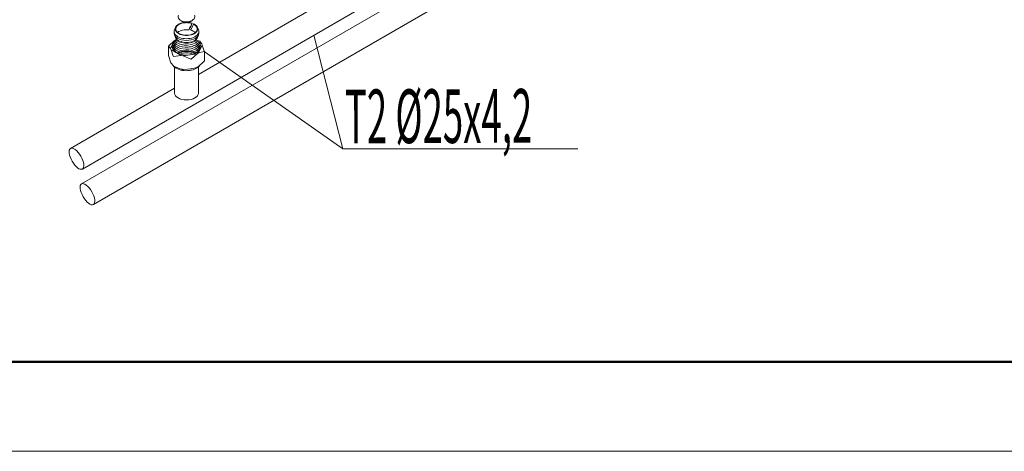
# Model space of a CAD drawing. Units: millimetres. Extents: x 1531888 to 1810433, y 1011982 to 1297278.
# Drawn here: x 1578360 to 1583865, y 1148725 to 1151135 of the extents above; entities that cross this region are included whole.
import ezdxf

# ---------------------------------------------------------------- set-up
doc = ezdxf.new("R2010")
doc.units = ezdxf.units.MM
doc.header["$LTSCALE"] = 0.4
doc.layers.add('Отопление', color=20, linetype='Continuous', lineweight=40)
doc.styles.add('стиль1', font='mipgost.shx', dxfattribs={"oblique": 15})

msp = doc.modelspace()

# ---------------------------------------------------------------- linework, layer by layer
at = {"lineweight": 50}
msp.add_line((1575887.6, 1149225.1), (1615387.6, 1149225.1), dxfattribs=at)
at = {"lineweight": 15}
msp.add_line((1573887.6, 1148725.1), (1615887.6, 1148725.1), dxfattribs=at)
at = {"layer": 'Отопление', "color": 250, "lineweight": 13, "extrusion": (0.707107, 0.408248, 0.57735)}
for p, q in [((1578772.3, 1150103.1), (1582703.9, 1152373)), ((1579359.1, 1150829.6), (1581840.4, 1152262.2)), ((1578710.7, 1150301.3), (1581840.4, 1152108.2)), ((1578705.6, 1150218.5), (1581840.4, 1152028.4)), ((1578644, 1150416.7), (1579225.8, 1150752.6))]:
    msp.add_line(p, q, dxfattribs=at)
at = {"layer": 'Отопление', "color": 250, "lineweight": 13, "extrusion": (-2.60902e-15, 0.816497, 0.57735)}
for p, q in [((1579231.3, 1151092.5), (1579225.4, 1151078.7)), ((1579263, 1151129.3), (1579262, 1151130.6)), ((1579321.9, 1151129.3), (1579323, 1151130.6)), ((1579323, 1151113.8), (1579324.3, 1151115.4)), ((1579333.2, 1151111.7), (1579331.9, 1151110)), ((1579353.7, 1151092.4), (1579359.5, 1151078.6)), ((1579223.4, 1151069.2), (1579223.4, 1151059.4)), ((1579231.2, 1151036.1), (1579225.4, 1151049.9)), ((1579307, 1151080.3), (1579305.6, 1151078.7)), ((1579353.6, 1151036), (1579359.4, 1151049.8)), ((1579361.4, 1151069.1), (1579361.4, 1151059.3)), ((1579192.4, 1150988.2), (1579192.4, 1150934.6)), ((1579203.9, 1150973.7), (1579192.5, 1150987.9)), ((1579193.3, 1150989.7), (1579224.5, 1151018.1)), ((1579224.5, 1151018.1), (1579203.9, 1150973.7)), ((1579224.5, 1151018.1), (1579233, 1151023)), ((1579233, 1151023), (1579239.8, 1151024.7)), ((1579240.4, 1151024.1), (1579233, 1151023)), ((1579377.9, 1151000.6), (1579341.4, 1151021.7)), ((1579344.4, 1151024), (1579364.1, 1151016.1)), ((1579360.3, 1150949.5), (1579381, 1150993.9)), ((1579366.5, 1151014.8), (1579377.9, 1151000.6)), ((1579377.9, 1151000.6), (1579381, 1150993.9)), ((1579381, 1150993.9), (1579392.4, 1150958.9)), ((1579192.4, 1150934.6), (1579205.5, 1150894.2)), ((1579207, 1150967), (1579203.9, 1150973.7)), ((1579207, 1150967), (1579263.3, 1150934.5)), ((1579218.4, 1150932), (1579207, 1150967)), ((1579263.3, 1150934.5), (1579220.7, 1150930.6)), ((1579274.9, 1150932.7), (1579263.3, 1150934.5)), ((1579274.9, 1150932.7), (1579351.9, 1150944.6)), ((1579317.5, 1150915.7), (1579274.9, 1150932.7)), ((1579351.9, 1150944.6), (1579320.7, 1150916.2)), ((1579360.3, 1150949.5), (1579351.9, 1150944.6)), ((1579391.5, 1150957.1), (1579360.3, 1150949.5)), ((1579392.5, 1150958.3), (1579392.5, 1150904.7)), ((1579206.7, 1150892.6), (1579219.3, 1150876.9)), ((1579219.9, 1150876.4), (1579263.7, 1150859)), ((1579358.4, 1150872.8), (1579392.1, 1150903.4)), ((1579225.8, 1150725.6), (1579225.8, 1150871.1)), ((1579275.9, 1150857.2), (1579318.9, 1150861.1)), ((1579318.9, 1150861.1), (1579350.6, 1150868.8)), ((1579359.1, 1150725.6), (1579359.1, 1150871.2))]:
    msp.add_line(p, q, dxfattribs=at)
at = {"layer": 'Отопление', "color": 5, "lineweight": 13, "ltscale": 0.2}
for points in [[(1580004.2, 1151048.1), (1580166.3, 1150414)], [(1581481.3, 1150414), (1580166.3, 1150414), (1579392.4, 1150957.8)]]:
    msp.add_lwpolyline(points, dxfattribs=at)
at = {"layer": 'Отопление', "color": 250, "lineweight": 13}
for centre, major_axis, ratio, start_param, end_param in [((1579292.5, 1151083.8), (63, -0.1), 0.580901, 1.768224, 7.151119), ((1579292.5, 1151083.8), (60, -0.1), 0.580901, 1.65776, 7.137576), ((1579292.5, 1151136.9), (32.3, 0), 0.57735, 3.562127, 5.862651), ((1579292.5, 1151083.8), (60, -0.1), 0.580901, 1.037778, 1.485538), ((1579292.5, 1151083.8), (63, -0.1), 0.580901, 1.042276, 1.37503), ((1579292.4, 1151071.9), (-59.6, -115.7), 0.066543, 1.663775, 1.975076), ((1579517.5, 1151532.6), (-267.7, -540.1), 0.036263, 0.596259, 0.65043), ((1579292.4, 1151049.2), (-59.6, -115.7), 0.066543, 1.845445, 2.158464), ((1579292.4, 1151071.9), (-68.5, -133.1), 0.066543, 1.794376, 1.861757), ((1579086.5, 1150650.2), (-245.1, -494.4), 0.036263, 2.760262, 2.813886), ((1579292.4, 1151069.1), (69, -0.1), 0.580901, 2.901403, 6.523375), ((1579292.4, 1151059.4), (69, -0.1), 0.580901, 3.141593, 6.283185), ((1579292.4, 1151044.7), (60, -0.1), 0.580901, 1.349079, 2.546613), ((1579292.4, 1151044.7), (60, -0.1), 0.580901, 0.594979, 1.16741), ((1579195.7, 1150989.7), (3.27, 1.78), 0.364676, 2.159649, 3.206847), ((1579292.4, 1150983.8), (80, 0), 0.57735, 2.356194, 7.214041), ((1579292.4, 1150978.5), (74.7, 0), 0.57735, 2.356194, 3.699484), ((1579292.4, 1150967.8), (74.7, 0), 0.57735, 2.356194, 3.01796), ((1579292.4, 1150957.1), (74.3, 0), 0.57735, 2.356194, 2.901824), ((1579292.4, 1151044.7), (63, -0.1), 0.580901, 3.381782, 6.042996), ((1579292.4, 1150983.8), (80, 0), 0.57735, 2.20996, 2.356194), ((1579292.4, 1150978.5), (74.7, 0), 0.57735, 2.105529, 2.356194), ((1579292.4, 1150967.8), (74.7, 0), 0.57735, 1.815864, 2.356194), ((1579292.4, 1150957.1), (74.3, 0), 0.57735, 0.239769, 2.356194), ((1579292.4, 1150946.3), (74.3, 0), 0.57735, 0.37546, 2.356194), ((1579292.4, 1150967.8), (74.7, 0), 0.57735, 0.123633, 1.324824), ((1579292.4, 1150978.5), (74.7, 0), 0.57735, -0.557891, 1.035191), ((1579363.2, 1151015.6), (3.32, -1.17), 0.218386, 0.338541, 1.385739), ((1579195.7, 1150935.2), (3.33, 0.53), 0.015467, 2.877334, 3.144052), ((1579221.6, 1150933.9), (2.81, 2.57), 0.697902, 2.835253, 3.882451), ((1579292.4, 1150946.3), (74.3, 0), 0.57735, 2.356194, 2.766133), ((1579292.4, 1150935.6), (74.3, 0), 0.57735, 2.356194, 2.624877), ((1579292.4, 1150924.8), (73.3, 0), 0.57735, 0.785398, 2.461465), ((1579292.4, 1150935.6), (74.3, 0), 0.57735, 0.516716, 2.356194), ((1579292.4, 1150918.5), (73.3, 0), 0.57735, 0.789193, 2.352399), ((1579292.5, 1150919.2), (66.7, 0), 0.57735, 0.786934, 2.355267), ((1579292.5, 1150919.2), (53.3, 0), 0.57735, 0.849721, 2.29248), ((1579292.4, 1150924.8), (73.3, 0), 0.57735, 0.680128, 0.785398), ((1579389.2, 1150959.8), (3.12, -2.25), 0.52655, -0.422675, 0.624523), ((1579208.6, 1150895.4), (2.95, 1.6), 0.811822, 2.727493, 3.025863), ((1579207.7, 1150896.6), (3.55, -6.56), 0.416075, -1.419809, -1.156697), ((1579221.6, 1150879.3), (1.33, -3.79), 0.806482, 4.562548, 5.086146), ((1579221.6, 1150879.3), (3.27, 2.21), 0.29841, 3.72741, 4.251008), ((1579221.6, 1150879.3), (2.02, 2.73), 0.669099, 2.929533, 3.315769), ((1579292.4, 1150896.7), (80, 0), 0.57735, 3.605354, 3.926991), ((1579292.4, 1150896.7), (80, 0), 0.57735, 3.926991, 5.945122), ((1579318.3, 1150918.9), (2.11, -2.92), 0.883188, -0.946273, 0.100924), ((1579351.3, 1150870.7), (8.75, 4.66), 0.235394, -1.126486, -0.745451), ((1579389.2, 1150905.2), (3.33, -1.47), 0.120056, -0.732401, -0.208803), ((1579389.2, 1150905.2), (3.71, -0.29), 0.760013, -0.620443, -0.464638), ((1579389.2, 1150905.2), (1.33, -3.79), 0.806482, 0.897356, 1.159156), ((1579273.4, 1150858.7), (11.6, -1.7), 0.167211, 3.752815, 4.364279), ((1579270, 1150860), (-0.5, -3.39), 0.20862, -0.959574, -0.661205), ((1579266.6, 1150859.7), (11.6, -1.7), 0.167211, -1.322167, -0.611222), ((1579318.3, 1150864.4), (3.05, -2.79), 0.477315, -1.420955, -0.897356), ((1579318.3, 1150864.4), (0.55, -3.3), 0.252641, -0.019014, 0.466701), ((1579318.3, 1150864.4), (2.57, 3.27), 0.651404, 4.281734, 4.805333), ((1579356.3, 1150873.6), (8.75, 4.66), 0.235394, 3.887044, 4.55996), ((1579353.8, 1150873), (1.6, -3), 0.576428, 0.526975, 0.825345), ((1579292.5, 1150725.6), (66.7, 0), 0.57735, 3.141593, 6.283185)]:
    msp.add_ellipse(centre, major_axis=major_axis, ratio=ratio, start_param=start_param, end_param=end_param, dxfattribs=at)
for centre in [(1578677.4, 1150359), (1578738.9, 1150160.8)]:
    msp.add_ellipse(centre, major_axis=(-33.3, 57.7), ratio=0.42028, dxfattribs=at)
msp.add_open_spline([(1579247.5, 1151161.5), (1579246.5, 1151159.1), (1579245.9, 1151156.5), (1579245.7, 1151150.2), (1579246.6, 1151146.5), (1579250.6, 1151139.2), (1579254, 1151135.8), (1579262.5, 1151130), (1579267.7, 1151127.7), (1579279.2, 1151124.5), (1579285.3, 1151123.7), (1579297.6, 1151123.5), (1579303.6, 1151124.2), (1579314.8, 1151126.8), (1579319.9, 1151128.8), (1579328.6, 1151133.9), (1579332.1, 1151136.9), (1579337, 1151143.6), (1579338.5, 1151147.2), (1579339.4, 1151154.6), (1579338.9, 1151158.1), (1579337.4, 1151161.5)], degree=3, knots=[0.699493, 0.699493, 0.699493, 0.699493, 2.316951, 2.316951, 4.618575, 4.618575, 7.327021, 7.327021, 10.162384, 10.162384, 12.969273, 12.969273, 15.679331, 15.679331, 18.349314, 18.349314, 20.922877, 20.922877, 23.27758, 23.27758, 25.49715, 25.49715, 25.49715, 25.49715], dxfattribs=at)

# ---------------------------------------------------------------- texts
at = {"layer": 'Отопление', "color": 5, "lineweight": 13, "ltscale": 0.2, "style": 'стиль1', "oblique": 10, "width": 0.5}
msp.add_text('Т2 %%C25х4,2', height=300, rotation=0.188, dxfattribs=at).set_placement((1580179, 1150444.9))

doc.saveas('drawing.dxf')
